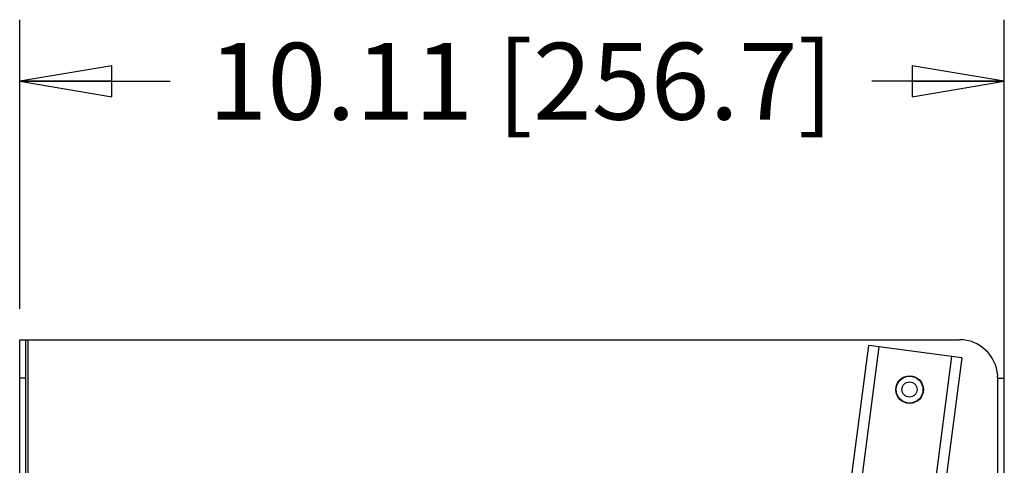
# Paper-space layout '5PD-24CRN_1_1' of a CAD drawing. Units: inches. Extents: x 0 to 17, y 0 to 11.
# Drawn here: x 8.8 to 10.8, y 5.7 to 6.6 of the extents above; entities that cross this region are included whole.
import ezdxf
from ezdxf.enums import TextEntityAlignment as Align

# ---------------------------------------------------------------- set-up
doc = ezdxf.new("R2010")
doc.units = ezdxf.units.IN
doc.header["$LTSCALE"] = 0.935
doc.header["$MEASUREMENT"] = 0
doc.layers.get('0').update_dxf_attribs({"linetype": 'CONTINUOUS'})
doc.layers.add('______ISO_', color=7, linetype='CONTINUOUS')
doc.layers.add('____ISO_', color=7, linetype='CONTINUOUS')
doc.styles.add('TEXTSTYLE_2', font='arial.ttf')
doc.dimstyles.new('DIMSTYLE_1', dxfattribs={"dimtxt": 0.155839, "dimasz": 0.1875, "dimexe": 0.125, "dimexo": 0.0625, "dimgap": 0.077919, "dimtad": 0, "dimtih": 1, "dimtoh": 1, "dimzin": 4, "dimdsep": 46, "dimtxsty": 'TEXTSTYLE_2', "dimblk": 'CLOSED', "dimblk1": 'CLOSED', "dimblk2": 'CLOSED', "dimcen": 0.09, "dimazin": 1, "dimtfac": 1, "dimtofl": 0, "dimtmove": 0, "dimatfit": 3, "dimldrblk": 'CLOSED', "dimfxl": 0, "dimtolj": 1, "dimtzin": 4, "dimarcsym": 0})

# ---------------------------------------------------------------- blocks, each defined once
blk = doc.blocks.new('_CLOSED')
at = {"color": 0, "linetype": 'ByBlock'}
for p, q in [((0, 0), (-1, 0.167)), ((-1, 0.167), (-1, -0.167)), ((-1, -0.167), (0, 0)), ((-1, 0), (0, 0))]:
    blk.add_line(p, q, dxfattribs=at)
blk = doc.blocks.new('*D10')
at = {"layer": '____ISO_', "color": 7, "linetype": 'Continuous'}
for p, q in [((8.8034, 6.4421), (8.8034, 6.645)), ((10.8036, 6.4421), (10.8036, 6.645)), ((8.8034, 6.52), (9.109, 6.52)), ((10.8036, 6.52), (10.5347, 6.52)), ((8.8034, 6.0579), (8.8034, 6.4421)), ((10.8036, 3.1612), (10.8036, 6.4421))]:
    blk.add_line(p, q, dxfattribs=at)
at = {"layer": '____ISO_', "color": 7, "linetype": 'Continuous', "xscale": 0.1875, "yscale": 0.1875, "zscale": 0.1875, "rotation": 180}
blk.add_blockref('_CLOSED', (8.8034, 6.52), dxfattribs=at)
at = {"layer": '____ISO_', "color": 7, "linetype": 'Continuous', "xscale": 0.1875, "yscale": 0.1875, "zscale": 0.1875}
blk.add_blockref('_CLOSED', (10.8036, 6.52), dxfattribs=at)
at = {"layer": '____ISO_', "color": 7, "linetype": 'Continuous', "style": 'TEXTSTYLE_2', "width": 0.999079}
blk.add_text('10.11 [256.7]', height=0.155839, dxfattribs=at).set_placement((9.1869, 6.4421), (10.4568, 6.4421), align=Align.FIT)

psp = doc.layouts.new('5PD-24CRN_1_1')

# ---------------------------------------------------------------- linework, layer by layer
at = {"layer": '______ISO_', "color": 7, "linetype": 'Continuous'}
for p, q in [((8.8198, 5.9954), (8.8198, 2.5825)), ((10.549, 5.9808), (10.5113, 5.6939)), ((10.6966, 5.9614), (10.3304, 3.1795)), ((8.8159, 5.9175), (8.8034, 5.9175)), ((10.7903, 3.1489), (10.7903, 5.9175))]:
    psp.add_line(p, q, dxfattribs=at)
at = {"layer": '____ISO_', "color": 7, "linetype": 'Continuous'}
for p, q in [((8.8034, 2.5825), (8.8034, 5.9954)), ((8.8034, 5.9954), (10.7124, 5.9954)), ((8.8159, 2.5825), (8.8159, 5.9954)), ((10.4826, 5.6376), (10.5282, 5.9836)), ((10.7174, 5.9587), (10.5282, 5.9836)), ((10.7174, 5.9587), (10.3516, 3.1795)), ((10.7896, 5.919), (10.7896, 5.9175)), ((10.7896, 5.9175), (10.8036, 5.9175)), ((10.8036, 3.1489), (10.8036, 5.9175))]:
    psp.add_line(p, q, dxfattribs=at)
for radius in [0.0281, 0.0273, 0.0154]:
    psp.add_circle((10.6111, 5.8941), radius, dxfattribs=at)
for centre, radius, start, end in [((10.7124, 5.9175), 0.0779, 3.7776, 90), ((10.7824, 5.9221), 0.00779, 336.8611, 3.7776)]:
    psp.add_arc(centre, radius, start, end, dxfattribs=at)

# ---------------------------------------------------------------- dimensions: what is measured, and where the dimension line sits
dim = psp.add_linear_dim(base=(10.8036, 6.52), p1=(8.8034, 5.9954), p2=(10.8036, 3.0987), text='10.11 [256.7]\\P[]', dimstyle='DIMSTYLE_1', dxfattribs=at)
dim.commit()
dim.dimension.update_dxf_attribs({"geometry": '*D10', "text_midpoint": (9.8262, 6.4985), "dimtype": 160})

doc.saveas('drawing.dxf')
